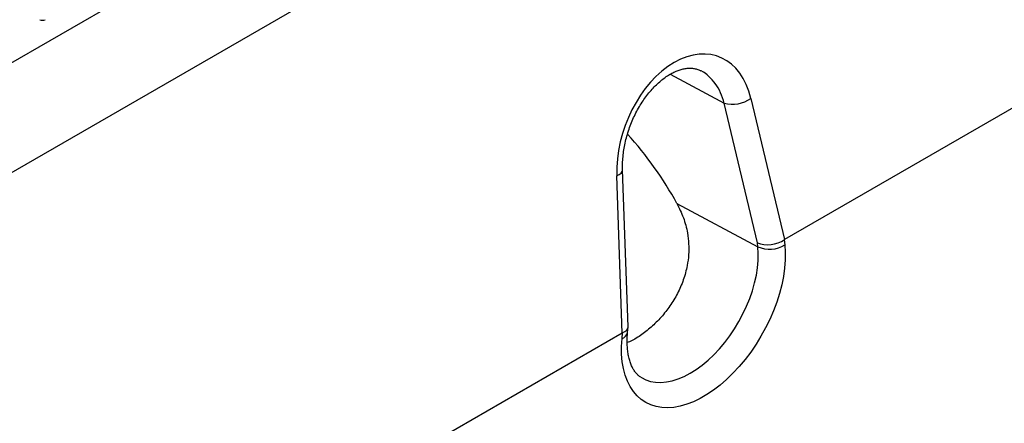
# Model space of a CAD drawing. Units: millimetres. Extents: x 0 to 420, y 0 to 297.
# Drawn here: x 124 to 174, y 80 to 100 of the extents above; entities that cross this region are included whole.
import ezdxf

# ---------------------------------------------------------------- set-up
doc = ezdxf.new("R2010")
doc.units = ezdxf.units.MM

msp = doc.modelspace()

# ---------------------------------------------------------------- linework, layer by layer
at = {"color": 7, "linetype": 'Continuous', "lineweight": 25}
for p, q in [((99.9121, 84.7513), (170.6227, 125.5717)), ((173.2744, 121.4395), (102.5638, 80.6191)), ((157.1082, 97.5965), (159.8886, 96.1112)), ((176.4951, 96.8689), (162.9962, 89.0761)), ((161.264, 96.3506), (162.9962, 89.0761)), ((161.6048, 88.9037), (159.8886, 96.1112)), ((154.6387, 84.2514), (154.3543, 92.3617)), ((154.9394, 84.5823), (154.6558, 92.6677)), ((157.4525, 90.9355), (161.625, 88.7065)), ((161.625, 88.7065), (161.6048, 88.9037)), ((162.9831, 89.0677), (163.0097, 88.8086)), ((154.6387, 84.2514), (127.6408, 68.6659)), ((154.6252, 83.9683), (154.6518, 84.2581)), ((154.9139, 84.2852), (154.9387, 84.5555))]:
    msp.add_line(p, q, dxfattribs=at)
at = {"color": 7, "linetype": 'Continuous', "lineweight": 25, "flags": 128}
for points in [[(154.3543, 92.3617), (154.4793, 92.4257), (154.5734, 92.4975), (154.6329, 92.5743), (154.6557, 92.6534), (154.6559, 92.6671)], [(163.0097, 88.8086), (163.034, 88.424), (163.03, 88.0221), (162.9975, 87.6056), (162.937, 87.1772), (162.8487, 86.7398), (162.7333, 86.2965), (162.5916, 85.8501), (162.4245, 85.4038), (162.2331, 84.9604), (162.0187, 84.5229), (161.7827, 84.0944), (161.5268, 83.6777), (161.2527, 83.2756), (160.9622, 82.8907), (160.6572, 82.5258), (160.3399, 82.1832), (160.0124, 81.8653), (159.6767, 81.5742), (159.3353, 81.3118), (158.9905, 81.08), (158.6444, 80.8802), (158.2995, 80.7139), (157.9581, 80.5821), (157.6225, 80.4857), (157.295, 80.4254), (156.9776, 80.4016), (156.6727, 80.4145), (156.3822, 80.4639), (156.1081, 80.5495), (155.8522, 80.6708), (155.6162, 80.8269), (155.4018, 81.0168), (155.2104, 81.2392), (155.0433, 81.4926), (154.9015, 81.7753), (154.7861, 82.0854), (154.6979, 82.4208), (154.6373, 82.7793), (154.6049, 83.1585), (154.6009, 83.5557), (154.6252, 83.9683)], [(155.5908, 81.9773), (155.6237, 81.9569), (155.8506, 81.8425), (156.0954, 81.7627), (156.3561, 81.7179), (156.6308, 81.7085), (156.9172, 81.7346), (157.2132, 81.7961), (157.5165, 81.8923), (157.8245, 82.0226), (158.135, 82.186), (158.4455, 82.3811), (158.7536, 82.6065), (159.0568, 82.8603), (159.3528, 83.1406), (159.6393, 83.4452), (159.9139, 83.7718), (160.1747, 84.1176), (160.4194, 84.4801), (160.6463, 84.8564), (160.8535, 85.2435), (161.0394, 85.6384), (161.2026, 86.0381), (161.3417, 86.4393), (161.4557, 86.839), (161.5437, 87.2341), (161.605, 87.6213), (161.6391, 87.9977), (161.6458, 88.3604), (161.625, 88.7065)]]:
    msp.add_lwpolyline(points, dxfattribs=at)
at = {"color": 7, "linetype": 'Continuous', "lineweight": 25}
for centre, radius, start, end in [((160.3269, 97.6634), 1.6129, 254.2312, 305.52131), ((162.2266, 89.9873), 1.4151, 244.83964, 303.59778), ((154.4991, 84.3731), 0.424, 287.29468, 348.03308)]:
    msp.add_arc(centre, radius, start, end, dxfattribs=at)
for centre, major_axis, ratio, start_param, end_param in [((124.7773, 100.4922), (0.2, 0), 0.5949656, 3.9420699, 5.482708), ((157.8756, 93.8488), (1.7237, 4.6498), 0.6612751, 5.5026611, 8.4102091), ((151.791, 89.9544), (-6.0104, 8.0546), 0.5278401, 4.4507577, 4.8905433), ((162.2824, 89.414), (0.9873, 0.1674), 0.5909925, 3.8607685, 5.3966582), ((163.4971, 84.3125), (-0.4489, 4.7807), 0.1559967, 0.071409, 0.0898191), ((154.1378, 78.9095), (0.5628, 5.3573), 0.123955, 0.0713868, 0.0897969), ((153.9383, 84.5971), (1.0012, -0.0282), 0.4596613, 5.5184786, 6.3122892)]:
    msp.add_ellipse(centre, major_axis=major_axis, ratio=ratio, start_param=start_param, end_param=end_param, dxfattribs=at)
for points, knots in [([(154.6558, 92.6677), (154.6545, 92.7234), (154.6504, 92.8883), (154.66, 93.1718), (154.6928, 93.5189), (154.7482, 93.8721), (154.8257, 94.2278), (154.9249, 94.5827), (155.0448, 94.9332), (155.1845, 95.276), (155.3424, 95.6079), (155.5168, 95.9257), (155.706, 96.2267), (155.9078, 96.5082), (156.1198, 96.7677), (156.3397, 97.0032), (156.5648, 97.2131), (156.7924, 97.396), (157.02, 97.551), (157.2447, 97.6778), (157.4643, 97.7764), (157.6765, 97.8475), (157.8803, 97.8919), (158.0751, 97.9105), (158.2623, 97.9044), (158.4437, 97.8704), (158.5854, 97.8265), (158.6653, 97.7807), (158.6887, 97.7673)], [0, 0, 0, 0, 0.0203275, 0.0601263, 0.0999981, 0.1399193, 0.1798648, 0.2198046, 0.2596953, 0.2995048, 0.3392025, 0.3787609, 0.4181562, 0.4573698, 0.4963901, 0.535215, 0.5738557, 0.6123426, 0.6507332, 0.689114, 0.7275924, 0.7663709, 0.8057502, 0.8461668, 0.8882312, 0.9327179, 0.9802788, 1, 1, 1, 1]), ([(159.8886, 96.1112), (159.8307, 96.2925), (159.7132, 96.6603), (159.4443, 97.1233), (159.1066, 97.494), (158.8492, 97.7081), (158.6953, 97.7668), (158.6891, 97.7691)], [0, 0, 0, 0, 0.2439574, 0.4949976, 0.7385883, 0.9894632, 1, 1, 1, 1]), ([(157.4525, 90.9355), (157.5717, 90.6928), (157.8101, 90.2076), (157.9952, 89.4996), (158.0685, 88.8578), (158.0642, 88.2944), (157.9851, 87.6674), (157.7998, 86.9901), (157.4952, 86.2891), (157.104, 85.6452), (156.6439, 85.0605), (156.1289, 84.5453), (155.5744, 84.1204), (155.1568, 83.857), (154.9311, 83.7742), (154.8941, 83.7606)], [0, 0, 0, 0, 0.0928609, 0.1856464, 0.2490473, 0.3126873, 0.3760614, 0.4615119, 0.5469767, 0.6313398, 0.7157175, 0.8038082, 0.891903, 0.982296, 1, 1, 1, 1]), ([(155.5922, 81.9797), (155.5527, 82.0058), (155.4706, 82.0599), (155.3595, 82.1729), (155.2547, 82.3093), (155.1593, 82.4721), (155.0742, 82.6636), (155.0019, 82.886), (154.9465, 83.1318), (154.9088, 83.4002), (154.8906, 83.6901), (154.8911, 83.9855), (154.9066, 84.1899), (154.9139, 84.2852)], [0, 0, 0, 0, 0.0939904, 0.1949714, 0.2887484, 0.3780256, 0.4727717, 0.5644707, 0.6545162, 0.7438244, 0.832931, 0.9220789, 1, 1, 1, 1])]:
    msp.add_open_spline(points, degree=3, knots=knots, dxfattribs=at)

doc.saveas('drawing.dxf')
